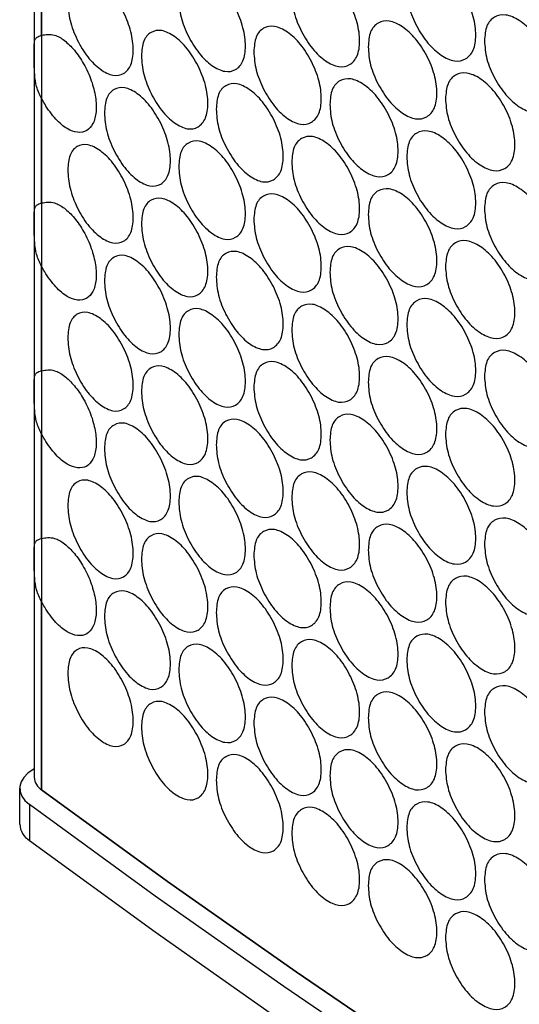
# Model space of a CAD drawing. Units: millimetres. Extents: x -589 to 1586, y -1253 to 694.
# Drawn here: x 722 to 779, y 89 to 201 of the extents above; entities that cross this region are included whole.
import ezdxf

# ---------------------------------------------------------------- set-up
doc = ezdxf.new("R2010")
doc.units = ezdxf.units.MM

msp = doc.modelspace()

# ---------------------------------------------------------------- linework, layer by layer
at = {"color": 7, "linetype": 'Continuous', "lineweight": 25}
for p, q in [((723.67, 601.85), (723.67, 114.6)), ((724.52, 199.07), (724.52, 210.94)), ((724.52, 179.98), (724.52, 191.85)), ((724.52, 160.89), (724.52, 172.76)), ((724.52, 141.8), (724.52, 153.67)), ((724.52, 113.18), (724.52, 134.58)), ((723.67, 115.56), (723.55, 115.49)), ((722.02, 113.36), (722.02, 109.28)), ((723.12, 111.52), (723.12, 107.43))]:
    msp.add_line(p, q, dxfattribs=at)
at = {"color": 8, "linetype": 'Continuous', "lineweight": 25}
msp.add_line((724.52, 601.23), (724.52, 113.18), dxfattribs=at)
at = {"color": 7, "linetype": 'Continuous', "lineweight": 25, "flags": 128}
for points in [[(723.55, 115.49), (722.95, 115.07), (722.48, 114.6), (722.18, 114.08), (722.03, 113.55), (722.06, 113.01), (722.26, 112.47), (722.62, 111.97), (723.12, 111.52)], [(968.46, -27.64), (950.39, -19.37), (932.56, -10.94), (914.97, -2.33), (897.63, 6.44), (880.54, 15.38), (863.71, 24.48), (847.14, 33.73), (830.84, 43.15), (814.8, 52.71), (799.04, 62.43), (783.56, 72.29), (768.37, 82.3), (753.46, 92.46), (738.84, 102.75), (724.52, 113.18)], [(724.52, 113.18), (738.84, 102.75), (753.46, 92.46), (768.37, 82.3), (783.56, 72.29), (799.04, 62.43), (814.8, 52.71), (830.84, 43.15), (847.14, 33.73), (863.71, 24.48), (880.54, 15.38), (897.63, 6.44), (914.97, -2.33), (932.56, -10.94), (950.39, -19.37), (968.46, -27.64)], [(966.99, -29.26), (948.93, -21), (931.11, -12.56), (913.53, -3.95), (896.19, 4.82), (879.11, 13.75), (862.29, 22.85), (845.72, 32.1), (829.42, 41.51), (813.4, 51.07), (797.64, 60.79), (782.16, 70.65), (766.97, 80.65), (752.06, 90.8), (737.45, 101.09), (723.12, 111.52)], [(723.12, 107.43), (737.45, 97.01), (752.06, 86.72), (766.97, 76.57), (782.16, 66.56), (797.64, 56.7), (813.4, 46.99), (829.42, 37.43), (845.72, 28.02), (862.29, 18.77), (879.11, 9.67), (896.19, 0.74), (913.53, -8.03), (931.11, -16.64), (948.93, -25.08), (966.99, -33.35)]]:
    msp.add_lwpolyline(points, dxfattribs=at)
at = {"color": 7, "linetype": 'Continuous', "lineweight": 25}
for centre, radius, start, end in [((725.47, 114.71), 1.8, 183.5117, 238.0204), ((725.47, 114.71), 1.8, 183.5128, 238.0196), ((724.37, 109.42), 2.35, 183.5153, 238.0346)]:
    msp.add_arc(centre, radius, start, end, dxfattribs=at)
for points, knots in [([(766.04, 204.33), (766.09, 204.94), (766.2, 206.16), (767.13, 207.14), (768.41, 207.41), (769.96, 206.72), (771.51, 205.34), (772.81, 203.35), (773.71, 201.14), (773.99, 199.03), (773.71, 197.27), (772.81, 196.26), (771.51, 196), (769.96, 196.69), (768.41, 198.07), (767.13, 200.05), (766.2, 202.29), (766.09, 203.65), (766.04, 204.33)], [0, 0, 0, 0, 0.062478, 0.124975, 0.187493, 0.249979, 0.312511, 0.374983, 0.437515, 0.499987, 0.562507, 0.624991, 0.687513, 0.749996, 0.812535, 0.875001, 0.937511, 1, 1, 1, 1]), ([(752.96, 203.72), (753.01, 204.33), (753.12, 205.55), (754.03, 206.52), (755.29, 206.78), (756.81, 206.07), (758.34, 204.69), (759.61, 202.69), (760.5, 200.47), (760.78, 198.35), (760.5, 196.6), (759.61, 195.6), (758.34, 195.34), (756.81, 196.05), (755.29, 197.44), (754.03, 199.43), (753.12, 201.68), (753.01, 203.04), (752.96, 203.72)], [0, 0, 0, 0, 0.062478, 0.124974, 0.187493, 0.249979, 0.312511, 0.374983, 0.437515, 0.499987, 0.562507, 0.62499, 0.687513, 0.749995, 0.812535, 0.875001, 0.937511, 1, 1, 1, 1]), ([(727.48, 202.82), (727.53, 203.43), (727.63, 204.65), (728.51, 205.61), (729.72, 205.85), (731.2, 205.11), (732.67, 203.7), (733.9, 201.68), (734.76, 199.45), (735.02, 197.32), (734.76, 195.58), (733.9, 194.59), (732.67, 194.36), (731.2, 195.09), (729.72, 196.5), (728.51, 198.52), (727.63, 200.78), (727.53, 202.14), (727.48, 202.82)], [0, 0, 0, 0, 0.062478, 0.124974, 0.187493, 0.249979, 0.312511, 0.374983, 0.437515, 0.499987, 0.562507, 0.624991, 0.687513, 0.749995, 0.812535, 0.875001, 0.937511, 1, 1, 1, 1]), ([(740.11, 203.22), (740.16, 203.83), (740.26, 205.04), (741.16, 206.01), (742.39, 206.26), (743.89, 205.54), (745.39, 204.14), (746.64, 202.13), (747.52, 199.91), (747.79, 197.78), (747.52, 196.03), (746.64, 195.04), (745.39, 194.8), (743.89, 195.51), (742.39, 196.92), (741.16, 198.92), (740.26, 201.17), (740.16, 202.54), (740.11, 203.22)], [0, 0, 0, 0, 0.062478, 0.124974, 0.187493, 0.249979, 0.312511, 0.374983, 0.437515, 0.499987, 0.562507, 0.624991, 0.687513, 0.749996, 0.812535, 0.875001, 0.937511, 1, 1, 1, 1]), ([(761.66, 197.75), (761.71, 198.36), (761.81, 199.58), (762.74, 200.56), (764.01, 200.83), (765.55, 200.13), (767.09, 198.75), (768.38, 196.76), (769.29, 194.54), (769.56, 192.42), (769.29, 190.67), (768.38, 189.67), (767.1, 189.4), (765.55, 190.1), (764.01, 191.48), (762.74, 193.47), (761.81, 195.71), (761.71, 197.07), (761.66, 197.75)], [0, 0, 0, 0, 0.062478, 0.124974, 0.187493, 0.249979, 0.312511, 0.374983, 0.437515, 0.499987, 0.562507, 0.62499, 0.687513, 0.749995, 0.812535, 0.875001, 0.937511, 1, 1, 1, 1]), ([(774.88, 198.43), (774.94, 199.04), (775.04, 200.26), (775.98, 201.25), (777.28, 201.53), (778.85, 200.84), (780.41, 199.48), (781.72, 197.5), (782.64, 195.29), (782.92, 193.17), (782.64, 191.42), (781.72, 190.41), (780.41, 190.13), (778.85, 190.82), (777.28, 192.19), (775.98, 194.16), (775.04, 196.39), (774.94, 197.75), (774.88, 198.43)], [0, 0, 0, 0, 0.062478, 0.124975, 0.187493, 0.249979, 0.312511, 0.374983, 0.437515, 0.499987, 0.562507, 0.624991, 0.687513, 0.749996, 0.812535, 0.875001, 0.937511, 1, 1, 1, 1]), ([(735.87, 196.71), (735.92, 197.32), (736.02, 198.54), (736.92, 199.5), (738.14, 199.75), (739.63, 199.02), (741.12, 197.62), (742.37, 195.61), (743.24, 193.38), (743.51, 191.25), (743.24, 189.51), (742.37, 188.51), (741.13, 188.27), (739.63, 189), (738.14, 190.4), (736.92, 192.41), (736.02, 194.67), (735.92, 196.03), (735.87, 196.71)], [0, 0, 0, 0, 0.062478, 0.124974, 0.187493, 0.249979, 0.31251, 0.374983, 0.437515, 0.499987, 0.562507, 0.62499, 0.687513, 0.749995, 0.812535, 0.875001, 0.937511, 1, 1, 1, 1]), ([(748.65, 197.18), (748.7, 197.79), (748.8, 199), (749.71, 199.98), (750.96, 200.23), (752.48, 199.52), (754, 198.13), (755.26, 196.13), (756.15, 193.91), (756.42, 191.79), (756.15, 190.04), (755.26, 189.04), (754, 188.78), (752.48, 189.49), (750.96, 190.89), (749.71, 192.89), (748.81, 195.13), (748.7, 196.5), (748.65, 197.18)], [0, 0, 0, 0, 0.062478, 0.124974, 0.187493, 0.249979, 0.312511, 0.374983, 0.437515, 0.499987, 0.562507, 0.624991, 0.687513, 0.749995, 0.812535, 0.875001, 0.937511, 1, 1, 1, 1]), ([(724.52, 191.85), (724.3, 192.3), (723.9, 193.15), (723.71, 194.52), (723.67, 195.77), (723.67, 196.9), (723.67, 197.86), (723.72, 198.51), (723.93, 198.87), (724.3, 199), (724.52, 199.07)], [0, 0, 0, 0, 0.141095, 0.266937, 0.38391, 0.499972, 0.622789, 0.750449, 0.857933, 1, 1, 1, 1]), ([(724.52, 199.07), (724.99, 199.15), (725.78, 199.28), (727.12, 198.54), (728.28, 197.38), (729.37, 195.81), (730.22, 193.93), (730.71, 192.01), (730.78, 190.28), (730.42, 188.94), (729.68, 188.11), (728.64, 187.92), (727.41, 188.34), (726.07, 189.47), (725.12, 190.8), (724.63, 191.65), (724.52, 191.85)], [0, 0, 0, 0, 0.099604, 0.166228, 0.232839, 0.303376, 0.379609, 0.452405, 0.524349, 0.599061, 0.669808, 0.744812, 0.816451, 0.891864, 0.974154, 1, 1, 1, 1]), ([(757.3, 191.18), (757.35, 191.79), (757.45, 193.01), (758.37, 193.99), (759.64, 194.25), (761.17, 193.55), (762.7, 192.16), (763.98, 190.17), (764.88, 187.96), (765.16, 185.84), (764.88, 184.08), (763.98, 183.08), (762.7, 182.82), (761.17, 183.52), (759.64, 184.91), (758.37, 186.9), (757.45, 189.14), (757.35, 190.5), (757.3, 191.18)], [0, 0, 0, 0, 0.062478, 0.124974, 0.187493, 0.249979, 0.312511, 0.374983, 0.437515, 0.499987, 0.562507, 0.624991, 0.687513, 0.749996, 0.812535, 0.875001, 0.937511, 1, 1, 1, 1]), ([(770.45, 191.83), (770.5, 192.44), (770.61, 193.66), (771.54, 194.65), (772.83, 194.92), (774.39, 194.23), (775.95, 192.86), (777.25, 190.87), (778.16, 188.67), (778.44, 186.55), (778.16, 184.79), (777.25, 183.78), (775.95, 183.51), (774.39, 184.2), (772.83, 185.58), (771.54, 187.56), (770.61, 189.79), (770.5, 191.15), (770.45, 191.83)], [0, 0, 0, 0, 0.062478, 0.124974, 0.187493, 0.249979, 0.31251, 0.374983, 0.437515, 0.499987, 0.562507, 0.62499, 0.687513, 0.749995, 0.812535, 0.875001, 0.937511, 1, 1, 1, 1]), ([(731.66, 190.21), (731.71, 190.82), (731.81, 192.04), (732.7, 193), (733.92, 193.25), (735.4, 192.52), (736.88, 191.11), (738.12, 189.09), (738.99, 186.86), (739.25, 184.74), (738.99, 182.99), (738.12, 182), (736.88, 181.76), (735.4, 182.49), (733.92, 183.9), (732.7, 185.91), (731.81, 188.17), (731.71, 189.53), (731.66, 190.21)], [0, 0, 0, 0, 0.062478, 0.124975, 0.187493, 0.249979, 0.312511, 0.374983, 0.437515, 0.499987, 0.562507, 0.624991, 0.687513, 0.749996, 0.812535, 0.875001, 0.937511, 1, 1, 1, 1]), ([(744.37, 190.65), (744.42, 191.25), (744.52, 192.47), (745.42, 193.44), (746.67, 193.69), (748.17, 192.98), (749.68, 191.58), (750.94, 189.58), (751.82, 187.35), (752.09, 185.23), (751.82, 183.48), (750.94, 182.49), (749.68, 182.24), (748.17, 182.95), (746.67, 184.35), (745.42, 186.35), (744.52, 188.6), (744.42, 189.96), (744.37, 190.65)], [0, 0, 0, 0, 0.062478, 0.124975, 0.187493, 0.249979, 0.312511, 0.374983, 0.437515, 0.499987, 0.562507, 0.624991, 0.687513, 0.749996, 0.812535, 0.875001, 0.937511, 1, 1, 1, 1]), ([(752.96, 184.63), (753.01, 185.24), (753.12, 186.46), (754.03, 187.43), (755.29, 187.69), (756.81, 186.98), (758.34, 185.59), (759.61, 183.6), (760.5, 181.38), (760.78, 179.26), (760.5, 177.51), (759.61, 176.51), (758.34, 176.25), (756.81, 176.96), (755.29, 178.35), (754.03, 180.34), (753.12, 182.59), (753.01, 183.95), (752.96, 184.63)], [0, 0, 0, 0, 0.062478, 0.124975, 0.187493, 0.249979, 0.312511, 0.374983, 0.437515, 0.499987, 0.562507, 0.624991, 0.687513, 0.749996, 0.812535, 0.875001, 0.937511, 1, 1, 1, 1]), ([(766.04, 185.24), (766.09, 185.85), (766.2, 187.07), (767.13, 188.05), (768.41, 188.32), (769.96, 187.63), (771.51, 186.25), (772.81, 184.26), (773.71, 182.05), (773.99, 179.93), (773.71, 178.18), (772.81, 177.17), (771.51, 176.91), (769.96, 177.6), (768.41, 178.98), (767.13, 180.96), (766.2, 183.2), (766.09, 184.56), (766.04, 185.24)], [0, 0, 0, 0, 0.062478, 0.124974, 0.187493, 0.249979, 0.312511, 0.374983, 0.437515, 0.499987, 0.562507, 0.624991, 0.687513, 0.749996, 0.812535, 0.875001, 0.937511, 1, 1, 1, 1]), ([(727.48, 183.73), (727.53, 184.34), (727.63, 185.56), (728.51, 186.52), (729.72, 186.75), (731.2, 186.02), (732.67, 184.61), (733.9, 182.59), (734.76, 180.36), (735.02, 178.23), (734.76, 176.49), (733.9, 175.5), (732.67, 175.27), (731.2, 176), (729.72, 177.41), (728.51, 179.43), (727.63, 181.69), (727.53, 183.05), (727.48, 183.73)], [0, 0, 0, 0, 0.062478, 0.124974, 0.187493, 0.249979, 0.312511, 0.374983, 0.437515, 0.499987, 0.562507, 0.624991, 0.687513, 0.749996, 0.812535, 0.875001, 0.937511, 1, 1, 1, 1]), ([(740.11, 184.13), (740.16, 184.74), (740.26, 185.95), (741.16, 186.92), (742.39, 187.17), (743.89, 186.45), (745.39, 185.05), (746.64, 183.04), (747.52, 180.82), (747.79, 178.69), (747.52, 176.94), (746.64, 175.95), (745.39, 175.7), (743.89, 176.42), (742.39, 177.83), (741.16, 179.83), (740.26, 182.08), (740.16, 183.45), (740.11, 184.13)], [0, 0, 0, 0, 0.062478, 0.124974, 0.187493, 0.249979, 0.312511, 0.374983, 0.437515, 0.499987, 0.562507, 0.624991, 0.687513, 0.749996, 0.812535, 0.875001, 0.937511, 1, 1, 1, 1]), ([(761.66, 178.66), (761.71, 179.27), (761.81, 180.49), (762.74, 181.47), (764.01, 181.73), (765.55, 181.04), (767.09, 179.66), (768.38, 177.67), (769.29, 175.45), (769.56, 173.33), (769.29, 171.58), (768.38, 170.57), (767.1, 170.31), (765.55, 171.01), (764.01, 172.39), (762.74, 174.38), (761.81, 176.62), (761.71, 177.98), (761.66, 178.66)], [0, 0, 0, 0, 0.062478, 0.124975, 0.187493, 0.249979, 0.312511, 0.374983, 0.437515, 0.499987, 0.562507, 0.624991, 0.687513, 0.749996, 0.812535, 0.875001, 0.937511, 1, 1, 1, 1]), ([(774.88, 179.34), (774.94, 179.95), (775.04, 181.17), (775.98, 182.16), (777.28, 182.44), (778.85, 181.75), (780.41, 180.38), (781.72, 178.41), (782.64, 176.2), (782.92, 174.08), (782.64, 172.33), (781.72, 171.31), (780.41, 171.04), (778.85, 171.72), (777.28, 173.1), (775.98, 175.07), (775.04, 177.3), (774.94, 178.66), (774.88, 179.34)], [0, 0, 0, 0, 0.062478, 0.124974, 0.187493, 0.249979, 0.312511, 0.374983, 0.437515, 0.499987, 0.562507, 0.624991, 0.687513, 0.749996, 0.812535, 0.875001, 0.937511, 1, 1, 1, 1]), ([(735.87, 177.62), (735.92, 178.23), (736.02, 179.45), (736.92, 180.41), (738.14, 180.66), (739.63, 179.93), (741.12, 178.53), (742.37, 176.52), (743.24, 174.29), (743.51, 172.16), (743.24, 170.42), (742.37, 169.42), (741.13, 169.18), (739.63, 169.9), (738.14, 171.31), (736.92, 173.32), (736.02, 175.57), (735.92, 176.94), (735.87, 177.62)], [0, 0, 0, 0, 0.062478, 0.124974, 0.187493, 0.249979, 0.312511, 0.374983, 0.437515, 0.499987, 0.562507, 0.624991, 0.687513, 0.749996, 0.812535, 0.875001, 0.937511, 1, 1, 1, 1]), ([(748.65, 178.09), (748.7, 178.69), (748.8, 179.91), (749.71, 180.89), (750.96, 181.14), (752.48, 180.43), (754, 179.04), (755.26, 177.04), (756.15, 174.82), (756.42, 172.69), (756.15, 170.94), (755.26, 169.95), (754, 169.69), (752.48, 170.4), (750.96, 171.8), (749.71, 173.8), (748.81, 176.04), (748.7, 177.4), (748.65, 178.09)], [0, 0, 0, 0, 0.062478, 0.124975, 0.187493, 0.249979, 0.312511, 0.374983, 0.437515, 0.499987, 0.562507, 0.624991, 0.687513, 0.749996, 0.812535, 0.875001, 0.937511, 1, 1, 1, 1]), ([(724.52, 172.76), (724.3, 173.21), (723.9, 174.06), (723.71, 175.43), (723.67, 176.68), (723.67, 177.81), (723.67, 178.76), (723.72, 179.42), (723.93, 179.78), (724.3, 179.91), (724.52, 179.98)], [0, 0, 0, 0, 0.141095, 0.266937, 0.383909, 0.499971, 0.622789, 0.750449, 0.857932, 1, 1, 1, 1]), ([(724.52, 179.98), (724.99, 180.06), (725.78, 180.19), (727.12, 179.45), (728.28, 178.29), (729.37, 176.72), (730.22, 174.84), (730.71, 172.92), (730.78, 171.19), (730.42, 169.85), (729.68, 169.02), (728.64, 168.83), (727.41, 169.25), (726.07, 170.38), (725.12, 171.71), (724.63, 172.56), (724.52, 172.76)], [0, 0, 0, 0, 0.099604, 0.166228, 0.232839, 0.303376, 0.379609, 0.452405, 0.524349, 0.599062, 0.669808, 0.744812, 0.816451, 0.891864, 0.974154, 1, 1, 1, 1]), ([(757.3, 172.09), (757.35, 172.7), (757.45, 173.92), (758.37, 174.9), (759.64, 175.16), (761.17, 174.46), (762.7, 173.07), (763.98, 171.08), (764.88, 168.86), (765.16, 166.74), (764.88, 164.99), (763.98, 163.99), (762.7, 163.73), (761.17, 164.43), (759.64, 165.82), (758.37, 167.81), (757.45, 170.05), (757.35, 171.41), (757.3, 172.09)], [0, 0, 0, 0, 0.062478, 0.124975, 0.187493, 0.249979, 0.312511, 0.374983, 0.437515, 0.499987, 0.562507, 0.624991, 0.687513, 0.749996, 0.812535, 0.875001, 0.937511, 1, 1, 1, 1]), ([(770.45, 172.74), (770.5, 173.35), (770.61, 174.57), (771.54, 175.56), (772.83, 175.83), (774.39, 175.14), (775.95, 173.77), (777.25, 171.78), (778.16, 169.58), (778.44, 167.46), (778.16, 165.7), (777.25, 164.69), (775.95, 164.42), (774.39, 165.11), (772.83, 166.49), (771.54, 168.47), (770.61, 170.7), (770.5, 172.06), (770.45, 172.74)], [0, 0, 0, 0, 0.062478, 0.124975, 0.187493, 0.249979, 0.312511, 0.374983, 0.437515, 0.499987, 0.562507, 0.624991, 0.687513, 0.749995, 0.812535, 0.875001, 0.937511, 1, 1, 1, 1]), ([(731.66, 171.12), (731.71, 171.73), (731.81, 172.95), (732.7, 173.91), (733.92, 174.15), (735.4, 173.43), (736.88, 172.02), (738.12, 170), (738.99, 167.77), (739.25, 165.65), (738.99, 163.9), (738.12, 162.91), (736.88, 162.67), (735.4, 163.4), (733.92, 164.81), (732.7, 166.82), (731.81, 169.08), (731.71, 170.44), (731.66, 171.12)], [0, 0, 0, 0, 0.062478, 0.124974, 0.187493, 0.249979, 0.312511, 0.374983, 0.437515, 0.499987, 0.562507, 0.624991, 0.687513, 0.749996, 0.812535, 0.875001, 0.937511, 1, 1, 1, 1]), ([(744.37, 171.55), (744.42, 172.16), (744.52, 173.38), (745.42, 174.35), (746.67, 174.6), (748.17, 173.89), (749.68, 172.49), (750.94, 170.49), (751.82, 168.26), (752.09, 166.14), (751.82, 164.39), (750.94, 163.4), (749.68, 163.15), (748.17, 163.86), (746.67, 165.26), (745.42, 167.26), (744.52, 169.51), (744.42, 170.87), (744.37, 171.55)], [0, 0, 0, 0, 0.062478, 0.124975, 0.187493, 0.249979, 0.312511, 0.374984, 0.437515, 0.499987, 0.562507, 0.624991, 0.687513, 0.749996, 0.812535, 0.875001, 0.937511, 1, 1, 1, 1]), ([(752.96, 165.54), (753.01, 166.15), (753.12, 167.37), (754.03, 168.34), (755.29, 168.6), (756.81, 167.89), (758.34, 166.5), (759.61, 164.51), (760.5, 162.29), (760.78, 160.17), (760.5, 158.42), (759.61, 157.42), (758.34, 157.16), (756.81, 157.87), (755.29, 159.26), (754.03, 161.25), (753.12, 163.49), (753.01, 164.86), (752.96, 165.54)], [0, 0, 0, 0, 0.062478, 0.124975, 0.187493, 0.249979, 0.312511, 0.374983, 0.437515, 0.499987, 0.562507, 0.624991, 0.687513, 0.749996, 0.812535, 0.875001, 0.937511, 1, 1, 1, 1]), ([(766.04, 166.15), (766.09, 166.76), (766.2, 167.98), (767.13, 168.96), (768.41, 169.23), (769.96, 168.53), (771.51, 167.16), (772.81, 165.17), (773.71, 162.96), (773.99, 160.84), (773.71, 159.09), (772.81, 158.08), (771.51, 157.82), (769.96, 158.51), (768.41, 159.89), (767.13, 161.87), (766.2, 164.11), (766.09, 165.47), (766.04, 166.15)], [0, 0, 0, 0, 0.062478, 0.124975, 0.187493, 0.249979, 0.312511, 0.374983, 0.437515, 0.499987, 0.562507, 0.624991, 0.687513, 0.749996, 0.812535, 0.875001, 0.937511, 1, 1, 1, 1]), ([(727.48, 164.64), (727.53, 165.25), (727.63, 166.47), (728.51, 167.43), (729.72, 167.66), (731.2, 166.93), (732.67, 165.52), (733.9, 163.5), (734.76, 161.27), (735.02, 159.14), (734.76, 157.4), (733.9, 156.41), (732.67, 156.17), (731.2, 156.9), (729.72, 158.32), (728.51, 160.34), (727.63, 162.59), (727.53, 163.96), (727.48, 164.64)], [0, 0, 0, 0, 0.062478, 0.124974, 0.187493, 0.249979, 0.312511, 0.374983, 0.437515, 0.499987, 0.562507, 0.624991, 0.687513, 0.749995, 0.812535, 0.875001, 0.937511, 1, 1, 1, 1]), ([(740.11, 165.04), (740.16, 165.64), (740.26, 166.86), (741.16, 167.83), (742.39, 168.08), (743.89, 167.36), (745.39, 165.96), (746.64, 163.95), (747.52, 161.72), (747.79, 159.6), (747.52, 157.85), (746.64, 156.86), (745.39, 156.61), (743.89, 157.33), (742.39, 158.74), (741.16, 160.74), (740.26, 162.99), (740.16, 164.35), (740.11, 165.04)], [0, 0, 0, 0, 0.062478, 0.124974, 0.187493, 0.249979, 0.312511, 0.374983, 0.437515, 0.499987, 0.562507, 0.624991, 0.687513, 0.749996, 0.812535, 0.875001, 0.937511, 1, 1, 1, 1]), ([(761.66, 159.57), (761.71, 160.18), (761.81, 161.4), (762.74, 162.38), (764.01, 162.64), (765.55, 161.94), (767.09, 160.56), (768.38, 158.58), (769.29, 156.36), (769.56, 154.24), (769.29, 152.49), (768.38, 151.48), (767.1, 151.22), (765.55, 151.92), (764.01, 153.3), (762.74, 155.29), (761.81, 157.53), (761.71, 158.89), (761.66, 159.57)], [0, 0, 0, 0, 0.062478, 0.124975, 0.187493, 0.249979, 0.312511, 0.374983, 0.437515, 0.499987, 0.562507, 0.624991, 0.687513, 0.749996, 0.812535, 0.875001, 0.937511, 1, 1, 1, 1]), ([(774.88, 160.25), (774.94, 160.86), (775.04, 162.08), (775.98, 163.07), (777.28, 163.35), (778.85, 162.66), (780.41, 161.29), (781.72, 159.32), (782.64, 157.11), (782.92, 154.99), (782.64, 153.24), (781.72, 152.22), (780.41, 151.95), (778.85, 152.63), (777.28, 154), (775.98, 155.98), (775.04, 158.21), (774.94, 159.57), (774.88, 160.25)], [0, 0, 0, 0, 0.062478, 0.124975, 0.187493, 0.249979, 0.312511, 0.374983, 0.437515, 0.499987, 0.562507, 0.624991, 0.687513, 0.749996, 0.812535, 0.875001, 0.937511, 1, 1, 1, 1]), ([(735.87, 158.53), (735.92, 159.14), (736.02, 160.35), (736.92, 161.32), (738.14, 161.57), (739.63, 160.84), (741.12, 159.44), (742.37, 157.42), (743.24, 155.2), (743.51, 153.07), (743.24, 151.33), (742.37, 150.33), (741.13, 150.09), (739.63, 150.81), (738.14, 152.22), (736.92, 154.23), (736.02, 156.48), (735.92, 157.85), (735.87, 158.53)], [0, 0, 0, 0, 0.062478, 0.124974, 0.187493, 0.249979, 0.31251, 0.374983, 0.437515, 0.499987, 0.562507, 0.624991, 0.687513, 0.749996, 0.812535, 0.875001, 0.937511, 1, 1, 1, 1]), ([(748.65, 159), (748.7, 159.6), (748.8, 160.82), (749.71, 161.8), (750.96, 162.05), (752.48, 161.34), (754, 159.95), (755.26, 157.95), (756.15, 155.73), (756.42, 153.6), (756.15, 151.85), (755.26, 150.85), (754, 150.6), (752.48, 151.31), (750.96, 152.71), (749.71, 154.71), (748.81, 156.95), (748.7, 158.31), (748.65, 159)], [0, 0, 0, 0, 0.062478, 0.124975, 0.187493, 0.249979, 0.312511, 0.374983, 0.437515, 0.499987, 0.562507, 0.62499, 0.687513, 0.749995, 0.812535, 0.875001, 0.937511, 1, 1, 1, 1]), ([(724.52, 153.67), (724.3, 154.12), (723.9, 154.97), (723.71, 156.33), (723.67, 157.59), (723.67, 158.72), (723.67, 159.67), (723.72, 160.33), (723.93, 160.69), (724.3, 160.82), (724.52, 160.89)], [0, 0, 0, 0, 0.141095, 0.266937, 0.38391, 0.499972, 0.622789, 0.750449, 0.857933, 1, 1, 1, 1]), ([(724.52, 160.89), (724.99, 160.97), (725.78, 161.1), (727.12, 160.36), (728.28, 159.2), (729.37, 157.63), (730.22, 155.75), (730.71, 153.83), (730.78, 152.1), (730.42, 150.76), (729.68, 149.92), (728.64, 149.74), (727.41, 150.16), (726.07, 151.28), (725.12, 152.62), (724.63, 153.47), (724.52, 153.67)], [0, 0, 0, 0, 0.099604, 0.166228, 0.232839, 0.303376, 0.379609, 0.452405, 0.524349, 0.599061, 0.669808, 0.744812, 0.816451, 0.891864, 0.974154, 1, 1, 1, 1]), ([(757.3, 153), (757.35, 153.61), (757.45, 154.83), (758.37, 155.81), (759.64, 156.07), (761.17, 155.37), (762.7, 153.98), (763.98, 151.99), (764.88, 149.77), (765.16, 147.65), (764.88, 145.9), (763.98, 144.9), (762.7, 144.64), (761.17, 145.34), (759.64, 146.73), (758.37, 148.72), (757.45, 150.96), (757.35, 152.32), (757.3, 153)], [0, 0, 0, 0, 0.062478, 0.124974, 0.187493, 0.249979, 0.312511, 0.374983, 0.437515, 0.499987, 0.562507, 0.624991, 0.687513, 0.749996, 0.812535, 0.875001, 0.937511, 1, 1, 1, 1]), ([(770.45, 153.65), (770.5, 154.26), (770.61, 155.48), (771.54, 156.47), (772.83, 156.74), (774.39, 156.05), (775.95, 154.67), (777.25, 152.69), (778.16, 150.48), (778.44, 148.37), (778.16, 146.61), (777.25, 145.6), (775.95, 145.33), (774.39, 146.02), (772.83, 147.39), (771.54, 149.37), (770.61, 151.61), (770.5, 152.97), (770.45, 153.65)], [0, 0, 0, 0, 0.062478, 0.124975, 0.187493, 0.249979, 0.312511, 0.374983, 0.437515, 0.499987, 0.562507, 0.624991, 0.687513, 0.749996, 0.812535, 0.875001, 0.937511, 1, 1, 1, 1]), ([(731.66, 152.03), (731.71, 152.64), (731.81, 153.86), (732.7, 154.82), (733.92, 155.06), (735.4, 154.33), (736.88, 152.93), (738.12, 150.91), (738.99, 148.68), (739.25, 146.56), (738.99, 144.81), (738.12, 143.82), (736.88, 143.58), (735.4, 144.31), (733.92, 145.72), (732.7, 147.73), (731.81, 149.99), (731.71, 151.35), (731.66, 152.03)], [0, 0, 0, 0, 0.062478, 0.124975, 0.187493, 0.249979, 0.312511, 0.374983, 0.437515, 0.499987, 0.562507, 0.624991, 0.687513, 0.749996, 0.812535, 0.875001, 0.937511, 1, 1, 1, 1]), ([(744.37, 152.46), (744.42, 153.07), (744.52, 154.29), (745.42, 155.26), (746.67, 155.51), (748.17, 154.8), (749.68, 153.4), (750.94, 151.4), (751.82, 149.17), (752.09, 147.05), (751.82, 145.3), (750.94, 144.31), (749.68, 144.06), (748.17, 144.77), (746.67, 146.17), (745.42, 148.17), (744.52, 150.42), (744.42, 151.78), (744.37, 152.46)], [0, 0, 0, 0, 0.062478, 0.124974, 0.187493, 0.249979, 0.312511, 0.374983, 0.437515, 0.499987, 0.562507, 0.624991, 0.687513, 0.749996, 0.812535, 0.875001, 0.937511, 1, 1, 1, 1]), ([(752.96, 146.45), (753.01, 147.06), (753.12, 148.28), (754.03, 149.25), (755.29, 149.51), (756.81, 148.8), (758.34, 147.41), (759.61, 145.42), (760.5, 143.2), (760.78, 141.08), (760.5, 139.33), (759.61, 138.33), (758.34, 138.07), (756.81, 138.77), (755.29, 140.17), (754.03, 142.16), (753.12, 144.4), (753.01, 145.77), (752.96, 146.45)], [0, 0, 0, 0, 0.062478, 0.124975, 0.187493, 0.249979, 0.312511, 0.374983, 0.437515, 0.499987, 0.562507, 0.624991, 0.687513, 0.749996, 0.812535, 0.875001, 0.937511, 1, 1, 1, 1]), ([(766.04, 147.06), (766.09, 147.67), (766.2, 148.89), (767.13, 149.87), (768.41, 150.14), (769.96, 149.44), (771.51, 148.07), (772.81, 146.08), (773.71, 143.87), (773.99, 141.75), (773.71, 140), (772.81, 138.99), (771.51, 138.73), (769.96, 139.42), (768.41, 140.8), (767.13, 142.78), (766.2, 145.02), (766.09, 146.38), (766.04, 147.06)], [0, 0, 0, 0, 0.062478, 0.124975, 0.187493, 0.249979, 0.312511, 0.374983, 0.437515, 0.499987, 0.562507, 0.624991, 0.687513, 0.749996, 0.812535, 0.875001, 0.937511, 1, 1, 1, 1]), ([(727.48, 145.55), (727.53, 146.16), (727.63, 147.37), (728.51, 148.34), (729.72, 148.57), (731.2, 147.84), (732.67, 146.43), (733.9, 144.41), (734.76, 142.18), (735.02, 140.05), (734.76, 138.31), (733.9, 137.32), (732.67, 137.08), (731.2, 137.81), (729.72, 139.23), (728.51, 141.25), (727.63, 143.5), (727.53, 144.87), (727.48, 145.55)], [0, 0, 0, 0, 0.062478, 0.124974, 0.187493, 0.249979, 0.312511, 0.374983, 0.437515, 0.499987, 0.562507, 0.624991, 0.687513, 0.749996, 0.812535, 0.875001, 0.937511, 1, 1, 1, 1]), ([(740.11, 145.95), (740.16, 146.55), (740.26, 147.77), (741.16, 148.74), (742.39, 148.99), (743.89, 148.27), (745.39, 146.87), (746.64, 144.86), (747.52, 142.63), (747.79, 140.51), (747.52, 138.76), (746.64, 137.77), (745.39, 137.52), (743.89, 138.24), (742.39, 139.65), (741.16, 141.65), (740.26, 143.9), (740.16, 145.26), (740.11, 145.95)], [0, 0, 0, 0, 0.062478, 0.124974, 0.187493, 0.249979, 0.312511, 0.374983, 0.437515, 0.499987, 0.562507, 0.624991, 0.687513, 0.749996, 0.812535, 0.875001, 0.937511, 1, 1, 1, 1]), ([(761.66, 140.48), (761.71, 141.09), (761.81, 142.31), (762.74, 143.29), (764.01, 143.55), (765.55, 142.85), (767.09, 141.47), (768.38, 139.48), (769.29, 137.27), (769.56, 135.15), (769.29, 133.4), (768.38, 132.39), (767.1, 132.13), (765.55, 132.83), (764.01, 134.21), (762.74, 136.2), (761.81, 138.44), (761.71, 139.8), (761.66, 140.48)], [0, 0, 0, 0, 0.062478, 0.124974, 0.187493, 0.249979, 0.312511, 0.374983, 0.437515, 0.499987, 0.562507, 0.624991, 0.687513, 0.749996, 0.812535, 0.875001, 0.937511, 1, 1, 1, 1]), ([(774.88, 141.16), (774.94, 141.77), (775.04, 142.99), (775.98, 143.98), (777.28, 144.26), (778.85, 143.57), (780.41, 142.2), (781.72, 140.22), (782.64, 138.02), (782.92, 135.9), (782.64, 134.15), (781.72, 133.13), (780.41, 132.86), (778.85, 133.54), (777.28, 134.91), (775.98, 136.89), (775.04, 139.12), (774.94, 140.48), (774.88, 141.16)], [0, 0, 0, 0, 0.062478, 0.124975, 0.187493, 0.249979, 0.312511, 0.374983, 0.437515, 0.499987, 0.562507, 0.624991, 0.687513, 0.749996, 0.812535, 0.875001, 0.937511, 1, 1, 1, 1]), ([(735.87, 139.44), (735.92, 140.05), (736.02, 141.26), (736.92, 142.23), (738.14, 142.47), (739.63, 141.75), (741.12, 140.34), (742.37, 138.33), (743.24, 136.11), (743.51, 133.98), (743.24, 132.23), (742.37, 131.24), (741.13, 131), (739.63, 131.72), (738.14, 133.13), (736.92, 135.14), (736.02, 137.39), (735.92, 138.76), (735.87, 139.44)], [0, 0, 0, 0, 0.062478, 0.124974, 0.187493, 0.249979, 0.31251, 0.374983, 0.437515, 0.499987, 0.562507, 0.624991, 0.687513, 0.749996, 0.812535, 0.875001, 0.937511, 1, 1, 1, 1]), ([(748.65, 139.9), (748.7, 140.51), (748.8, 141.73), (749.71, 142.71), (750.96, 142.96), (752.48, 142.25), (754, 140.86), (755.26, 138.86), (756.15, 136.63), (756.42, 134.51), (756.15, 132.76), (755.26, 131.76), (754, 131.51), (752.48, 132.22), (750.96, 133.62), (749.71, 135.62), (748.81, 137.86), (748.7, 139.22), (748.65, 139.9)], [0, 0, 0, 0, 0.062478, 0.124975, 0.187493, 0.249979, 0.312511, 0.374983, 0.437515, 0.499987, 0.562507, 0.624991, 0.687513, 0.749996, 0.812535, 0.875001, 0.937511, 1, 1, 1, 1]), ([(724.52, 134.58), (724.3, 135.03), (723.9, 135.87), (723.71, 137.24), (723.67, 138.5), (723.67, 139.63), (723.67, 140.58), (723.72, 141.24), (723.93, 141.6), (724.3, 141.73), (724.52, 141.8)], [0, 0, 0, 0, 0.141095, 0.266937, 0.383909, 0.499971, 0.622789, 0.750449, 0.857933, 1, 1, 1, 1]), ([(724.52, 141.8), (724.99, 141.88), (725.78, 142.01), (727.12, 141.27), (728.28, 140.11), (729.37, 138.54), (730.22, 136.66), (730.71, 134.73), (730.78, 133.01), (730.42, 131.67), (729.68, 130.83), (728.64, 130.65), (727.41, 131.07), (726.07, 132.19), (725.12, 133.53), (724.63, 134.38), (724.52, 134.58)], [0, 0, 0, 0, 0.099605, 0.166228, 0.232839, 0.303376, 0.379609, 0.452405, 0.524349, 0.599061, 0.669808, 0.744812, 0.816451, 0.891864, 0.974154, 1, 1, 1, 1]), ([(757.3, 133.91), (757.35, 134.52), (757.45, 135.74), (758.37, 136.72), (759.64, 136.98), (761.17, 136.28), (762.7, 134.89), (763.98, 132.9), (764.88, 130.68), (765.16, 128.56), (764.88, 126.81), (763.98, 125.81), (762.7, 125.55), (761.17, 126.25), (759.64, 127.64), (758.37, 129.63), (757.45, 131.87), (757.35, 133.23), (757.3, 133.91)], [0, 0, 0, 0, 0.062478, 0.124975, 0.187493, 0.249979, 0.312511, 0.374983, 0.437515, 0.499987, 0.562507, 0.624991, 0.687513, 0.749996, 0.812535, 0.875001, 0.937511, 1, 1, 1, 1]), ([(770.45, 134.56), (770.5, 135.17), (770.61, 136.39), (771.54, 137.37), (772.83, 137.65), (774.39, 136.96), (775.95, 135.58), (777.25, 133.6), (778.16, 131.39), (778.44, 129.28), (778.16, 127.52), (777.25, 126.51), (775.95, 126.24), (774.39, 126.93), (772.83, 128.3), (771.54, 130.28), (770.61, 132.52), (770.5, 133.88), (770.45, 134.56)], [0, 0, 0, 0, 0.062478, 0.124974, 0.187493, 0.249979, 0.312511, 0.374983, 0.437515, 0.499987, 0.562507, 0.624991, 0.687513, 0.749995, 0.812535, 0.875001, 0.937511, 1, 1, 1, 1]), ([(731.66, 132.94), (731.71, 133.55), (731.81, 134.77), (732.7, 135.73), (733.92, 135.97), (735.4, 135.24), (736.88, 133.83), (738.12, 131.82), (738.99, 129.59), (739.25, 127.47), (738.99, 125.72), (738.12, 124.73), (736.88, 124.49), (735.4, 125.22), (733.92, 126.63), (732.7, 128.64), (731.81, 130.9), (731.71, 132.26), (731.66, 132.94)], [0, 0, 0, 0, 0.062478, 0.124975, 0.187493, 0.249979, 0.312511, 0.374983, 0.437515, 0.499987, 0.562507, 0.624991, 0.687513, 0.749996, 0.812535, 0.875001, 0.937511, 1, 1, 1, 1]), ([(744.37, 133.37), (744.42, 133.98), (744.52, 135.2), (745.42, 136.17), (746.67, 136.42), (748.17, 135.71), (749.68, 134.31), (750.94, 132.31), (751.82, 130.08), (752.09, 127.96), (751.82, 126.21), (750.94, 125.21), (749.68, 124.97), (748.17, 125.68), (746.67, 127.08), (745.42, 129.08), (744.52, 131.33), (744.42, 132.69), (744.37, 133.37)], [0, 0, 0, 0, 0.062478, 0.124975, 0.187493, 0.249979, 0.312511, 0.374983, 0.437515, 0.499987, 0.562507, 0.624991, 0.687513, 0.749996, 0.812535, 0.875001, 0.937511, 1, 1, 1, 1]), ([(752.96, 127.36), (753.01, 127.97), (753.12, 129.18), (754.03, 130.16), (755.29, 130.42), (756.81, 129.71), (758.34, 128.32), (759.61, 126.33), (760.5, 124.11), (760.78, 121.99), (760.5, 120.24), (759.61, 119.23), (758.34, 118.98), (756.81, 119.68), (755.29, 121.08), (754.03, 123.07), (753.12, 125.31), (753.01, 126.68), (752.96, 127.36)], [0, 0, 0, 0, 0.062478, 0.124975, 0.187493, 0.249979, 0.312511, 0.374983, 0.437515, 0.499987, 0.562507, 0.624991, 0.687513, 0.749996, 0.812535, 0.875001, 0.937511, 1, 1, 1, 1]), ([(766.04, 127.97), (766.09, 128.58), (766.2, 129.8), (767.13, 130.78), (768.41, 131.05), (769.96, 130.35), (771.51, 128.98), (772.81, 126.99), (773.71, 124.78), (773.99, 122.66), (773.71, 120.91), (772.81, 119.9), (771.51, 119.63), (769.96, 120.33), (768.41, 121.71), (767.13, 123.69), (766.2, 125.92), (766.09, 127.29), (766.04, 127.97)], [0, 0, 0, 0, 0.062478, 0.124975, 0.187493, 0.249979, 0.312511, 0.374983, 0.437515, 0.499987, 0.562507, 0.624991, 0.687513, 0.749996, 0.812535, 0.875001, 0.937511, 1, 1, 1, 1]), ([(727.48, 126.46), (727.53, 127.07), (727.63, 128.28), (728.51, 129.25), (729.72, 129.48), (731.2, 128.75), (732.67, 127.34), (733.9, 125.32), (734.76, 123.09), (735.02, 120.96), (734.76, 119.21), (733.9, 118.23), (732.67, 117.99), (731.2, 118.72), (729.72, 120.14), (728.51, 122.16), (727.63, 124.41), (727.53, 125.78), (727.48, 126.46)], [0, 0, 0, 0, 0.062478, 0.124974, 0.187493, 0.249979, 0.312511, 0.374983, 0.437515, 0.499987, 0.562507, 0.624991, 0.687513, 0.749996, 0.812535, 0.875001, 0.937511, 1, 1, 1, 1]), ([(740.11, 126.85), (740.16, 127.46), (740.26, 128.68), (741.16, 129.65), (742.39, 129.9), (743.89, 129.18), (745.39, 127.78), (746.64, 125.77), (747.52, 123.54), (747.79, 121.42), (747.52, 119.67), (746.64, 118.68), (745.39, 118.43), (743.89, 119.15), (742.39, 120.55), (741.16, 122.56), (740.26, 124.81), (740.16, 126.17), (740.11, 126.85)], [0, 0, 0, 0, 0.062478, 0.124974, 0.187493, 0.249979, 0.312511, 0.374983, 0.437515, 0.499987, 0.562507, 0.624991, 0.687513, 0.749996, 0.812535, 0.875001, 0.937511, 1, 1, 1, 1]), ([(774.88, 122.07), (774.94, 122.68), (775.04, 123.9), (775.98, 124.89), (777.28, 125.17), (778.85, 124.48), (780.41, 123.11), (781.72, 121.13), (782.64, 118.93), (782.92, 116.81), (782.64, 115.06), (781.72, 114.04), (780.41, 113.77), (778.85, 114.45), (777.28, 115.82), (775.98, 117.8), (775.04, 120.03), (774.94, 121.39), (774.88, 122.07)], [0, 0, 0, 0, 0.062478, 0.124975, 0.187493, 0.249979, 0.312511, 0.374983, 0.437515, 0.499987, 0.562507, 0.624991, 0.687513, 0.749996, 0.812535, 0.875001, 0.937511, 1, 1, 1, 1]), ([(735.87, 120.35), (735.92, 120.96), (736.02, 122.17), (736.92, 123.14), (738.14, 123.38), (739.63, 122.66), (741.12, 121.25), (742.37, 119.24), (743.24, 117.02), (743.51, 114.89), (743.24, 113.14), (742.37, 112.15), (741.13, 111.91), (739.63, 112.63), (738.14, 114.04), (736.92, 116.05), (736.02, 118.3), (735.92, 119.67), (735.87, 120.35)], [0, 0, 0, 0, 0.062478, 0.124974, 0.187493, 0.249979, 0.31251, 0.374983, 0.437515, 0.499987, 0.562507, 0.624991, 0.687513, 0.749996, 0.812535, 0.875001, 0.937511, 1, 1, 1, 1]), ([(748.65, 120.81), (748.7, 121.42), (748.8, 122.64), (749.71, 123.61), (750.96, 123.87), (752.48, 123.16), (754, 121.76), (755.26, 119.76), (756.15, 117.54), (756.42, 115.42), (756.15, 113.67), (755.26, 112.67), (754, 112.42), (752.48, 113.13), (750.96, 114.53), (749.71, 116.52), (748.81, 118.77), (748.7, 120.13), (748.65, 120.81)], [0, 0, 0, 0, 0.062478, 0.124975, 0.187493, 0.249979, 0.312511, 0.374983, 0.437515, 0.499987, 0.562507, 0.62499, 0.687513, 0.749995, 0.812535, 0.875001, 0.937511, 1, 1, 1, 1]), ([(761.66, 121.39), (761.71, 122), (761.81, 123.22), (762.74, 124.2), (764.01, 124.46), (765.55, 123.76), (767.09, 122.38), (768.38, 120.39), (769.29, 118.18), (769.56, 116.06), (769.29, 114.31), (768.38, 113.3), (767.1, 113.04), (765.55, 113.74), (764.01, 115.12), (762.74, 117.11), (761.81, 119.35), (761.71, 120.71), (761.66, 121.39)], [0, 0, 0, 0, 0.062478, 0.124975, 0.187493, 0.249979, 0.312511, 0.374983, 0.437515, 0.499987, 0.562507, 0.624991, 0.687513, 0.749996, 0.812535, 0.875001, 0.937511, 1, 1, 1, 1]), ([(757.3, 114.82), (757.35, 115.43), (757.45, 116.65), (758.37, 117.63), (759.64, 117.89), (761.17, 117.19), (762.7, 115.8), (763.98, 113.81), (764.88, 111.59), (765.16, 109.47), (764.88, 107.72), (763.98, 106.72), (762.7, 106.46), (761.17, 107.16), (759.64, 108.55), (758.37, 110.54), (757.45, 112.78), (757.35, 114.14), (757.3, 114.82)], [0, 0, 0, 0, 0.062478, 0.124974, 0.187493, 0.249979, 0.312511, 0.374983, 0.437515, 0.499987, 0.562507, 0.624991, 0.687513, 0.749996, 0.812535, 0.875001, 0.937511, 1, 1, 1, 1]), ([(770.45, 115.47), (770.5, 116.08), (770.61, 117.3), (771.54, 118.28), (772.83, 118.56), (774.39, 117.86), (775.95, 116.49), (777.25, 114.51), (778.16, 112.3), (778.44, 110.19), (778.16, 108.43), (777.25, 107.42), (775.95, 107.15), (774.39, 107.84), (772.83, 109.21), (771.54, 111.19), (770.61, 113.43), (770.5, 114.79), (770.45, 115.47)], [0, 0, 0, 0, 0.062478, 0.124975, 0.187493, 0.249979, 0.312511, 0.374983, 0.437515, 0.499987, 0.562507, 0.624991, 0.687513, 0.749996, 0.812535, 0.875001, 0.937511, 1, 1, 1, 1]), ([(744.37, 114.28), (744.42, 114.89), (744.52, 116.11), (745.42, 117.08), (746.67, 117.33), (748.17, 116.62), (749.68, 115.22), (750.94, 113.22), (751.82, 110.99), (752.09, 108.87), (751.82, 107.12), (750.94, 106.12), (749.68, 105.88), (748.17, 106.59), (746.67, 107.99), (745.42, 109.99), (744.52, 112.24), (744.42, 113.6), (744.37, 114.28)], [0, 0, 0, 0, 0.062478, 0.124974, 0.187493, 0.249979, 0.312511, 0.374983, 0.437515, 0.499987, 0.562507, 0.624991, 0.687513, 0.749996, 0.812535, 0.875001, 0.937511, 1, 1, 1, 1]), ([(752.96, 108.27), (753.01, 108.87), (753.12, 110.09), (754.03, 111.07), (755.29, 111.33), (756.81, 110.62), (758.34, 109.23), (759.61, 107.23), (760.5, 105.02), (760.78, 102.9), (760.5, 101.15), (759.61, 100.14), (758.34, 99.89), (756.81, 100.59), (755.29, 101.99), (754.03, 103.98), (753.12, 106.22), (753.01, 107.58), (752.96, 108.27)], [0, 0, 0, 0, 0.062478, 0.124975, 0.187493, 0.249979, 0.312511, 0.374983, 0.437515, 0.499987, 0.562507, 0.624991, 0.687513, 0.749996, 0.812535, 0.875001, 0.937511, 1, 1, 1, 1]), ([(766.04, 108.88), (766.09, 109.49), (766.2, 110.71), (767.13, 111.69), (768.41, 111.96), (769.96, 111.26), (771.51, 109.89), (772.81, 107.9), (773.71, 105.69), (773.99, 103.57), (773.71, 101.82), (772.81, 100.81), (771.51, 100.54), (769.96, 101.24), (768.41, 102.61), (767.13, 104.6), (766.2, 106.83), (766.09, 108.2), (766.04, 108.88)], [0, 0, 0, 0, 0.062478, 0.124975, 0.187493, 0.249979, 0.312511, 0.374983, 0.437515, 0.499987, 0.562507, 0.624991, 0.687513, 0.749996, 0.812535, 0.875001, 0.937511, 1, 1, 1, 1]), ([(774.88, 102.98), (774.94, 103.59), (775.04, 104.81), (775.98, 105.8), (777.28, 106.08), (778.85, 105.39), (780.41, 104.02), (781.72, 102.04), (782.64, 99.84), (782.92, 97.72), (782.64, 95.97), (781.72, 94.95), (780.41, 94.68), (778.85, 95.36), (777.28, 96.73), (775.98, 98.71), (775.04, 100.94), (774.94, 102.3), (774.88, 102.98)], [0, 0, 0, 0, 0.062478, 0.124975, 0.187493, 0.249979, 0.312511, 0.374983, 0.437515, 0.499987, 0.562507, 0.624991, 0.687513, 0.749996, 0.812535, 0.875001, 0.937511, 1, 1, 1, 1]), ([(761.66, 102.3), (761.71, 102.91), (761.81, 104.13), (762.74, 105.11), (764.01, 105.37), (765.55, 104.67), (767.09, 103.29), (768.38, 101.3), (769.29, 99.09), (769.56, 96.97), (769.29, 95.22), (768.38, 94.21), (767.1, 93.95), (765.55, 94.65), (764.01, 96.03), (762.74, 98.02), (761.81, 100.25), (761.71, 101.62), (761.66, 102.3)], [0, 0, 0, 0, 0.062478, 0.124974, 0.187493, 0.249979, 0.312511, 0.374983, 0.437515, 0.499987, 0.562507, 0.624991, 0.687513, 0.749996, 0.812535, 0.875001, 0.937511, 1, 1, 1, 1]), ([(770.45, 96.38), (770.5, 96.99), (770.61, 98.21), (771.54, 99.19), (772.83, 99.46), (774.39, 98.77), (775.95, 97.4), (777.25, 95.42), (778.16, 93.21), (778.44, 91.09), (778.16, 89.34), (777.25, 88.33), (775.95, 88.06), (774.39, 88.75), (772.83, 90.12), (771.54, 92.1), (770.61, 94.34), (770.5, 95.7), (770.45, 96.38)], [0, 0, 0, 0, 0.062478, 0.124974, 0.187493, 0.249979, 0.312511, 0.374983, 0.437515, 0.499987, 0.562507, 0.624991, 0.687513, 0.749996, 0.812535, 0.875001, 0.937511, 1, 1, 1, 1])]:
    msp.add_open_spline(points, degree=3, knots=knots, dxfattribs=at)

doc.saveas('drawing.dxf')
